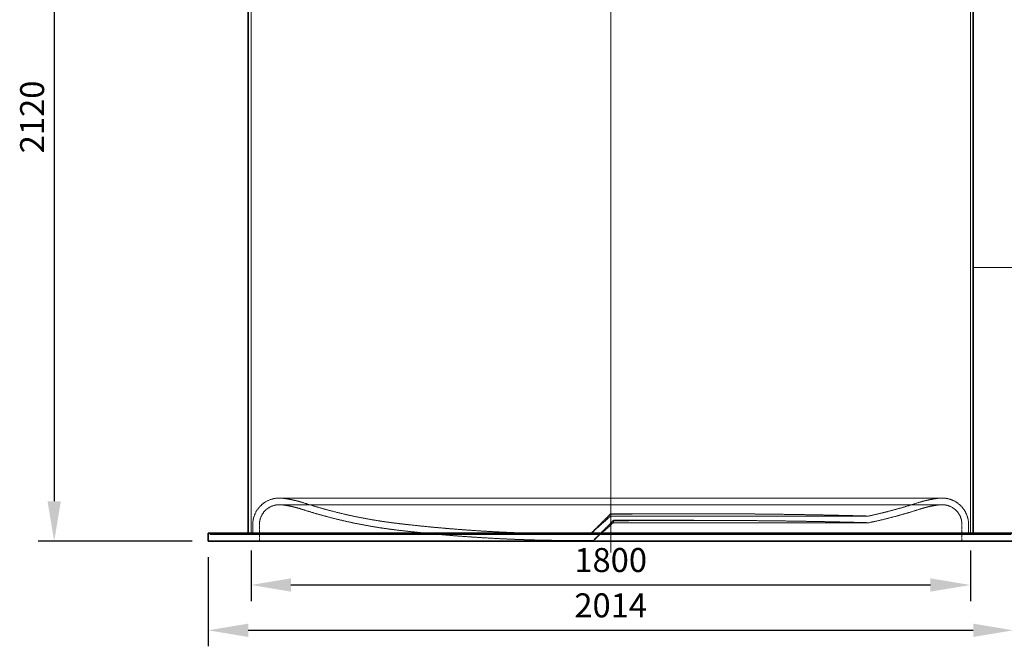
# Model space of a CAD drawing. Units: millimetres. Extents: x 237238 to 259213, y 161109 to 174542.
# Drawn here: x 238289 to 240753, y 169735 to 171302 of the extents above; entities that cross this region are included whole.
import ezdxf

# ---------------------------------------------------------------- set-up
doc = ezdxf.new("R2010")
doc.units = ezdxf.units.MM
for name, pattern in [('CHAIN', [0.3543, 0.2362, -0.0295, 0.0591, -0.0295]), ('DASH_DOT', [0.182, 0.1181, -0.0295, 0.0049, -0.0295]), ('DASHED_SPACE', [0.2067, 0.1654, -0.0413])]:
    doc.linetypes.add(name, pattern=pattern)
doc.layers.get('DEFPOINTS').update_dxf_attribs({"color": 250})
doc.layers.add('Centerline (ISO)', color=1, linetype='DASH_DOT', lineweight=9, true_color=0xff0000)
doc.layers.add('Hidden (ISO)', color=7, linetype='DASHED_SPACE', lineweight=9, true_color=0x0080c0)
doc.layers.add('kote', color=252, linetype='Continuous', lineweight=9)
doc.layers.add('Visible (ISO)', color=7, linetype='Continuous', lineweight=35)
doc.styles.get("Standard").update_dxf_attribs({"font": 'ISOCP.SHX'})
doc.styles.add('Styl textu40', font='arial.ttf')
doc.dimstyles.new('VARIABEL-ST', dxfattribs={"dimscale": 40, "dimtxt": 7, "dimasz": 2.5, "dimexe": 1, "dimexo": 1, "dimgap": 0.6, "dimtad": 1, "dimdsep": 46, "dimtxsty": 'Standard', "dimcen": 0, "dimclrd": 256, "dimclre": 256, "dimclrt": 5, "dimadec": 0, "dimazin": 0, "dimtp": 0.1, "dimtm": 0.1, "dimtfac": 0.71, "dimtdec": 3, "dimtmove": 0, "dimatfit": 3, "dimfxl": 1, "dimtzin": 0, "dimarcsym": 0})

# ---------------------------------------------------------------- blocks, each defined once
blk = doc.blocks.new('*D265')
at = {"layer": 'DEFPOINTS', "color": 0, "transparency": 16777216}
for p in [(239948.2, 172843.1), (239768.2, 169998.1), (241204.5, 169998.1)]:
    blk.add_point(p, dxfattribs=at)
at = {"layer": 'kote', "lineweight": -2, "transparency": 16777216}
for p, q in [((239988.2, 172843.1), (241244.5, 172843.1)), ((241204.5, 172743.1), (241204.5, 170098.1)), ((239808.2, 169998.1), (241244.5, 169998.1))]:
    blk.add_line(p, q, dxfattribs=at)
at = {"layer": 'kote', "transparency": 16777216}
for points in [[(241187.8, 172743.1), (241221.1, 172743.1), (241204.5, 172843.1)], [(241187.8, 170098.1), (241221.1, 170098.1), (241204.5, 169998.1)]]:
    blk.add_solid(points, dxfattribs=at)
at = {"layer": 'kote', "transparency": 16777216, "insert": (241119.2, 171330.3), "char_height": 60, "attachment_point": 1, "rotation": 90, "style": 'Styl textu40'}
blk.add_mtext('2845', dxfattribs=at)
blk = doc.blocks.new('*D266')
at = {"layer": 'DEFPOINTS', "color": 0, "transparency": 16777216}
for p in [(238725.6, 172118.1), (238375.7, 169998.1), (238761.2, 169998.1)]:
    blk.add_point(p, dxfattribs=at)
at = {"layer": 'kote', "lineweight": -2, "transparency": 16777216}
for p, q in [((238685.6, 172118.1), (238335.7, 172118.1)), ((238375.7, 172018.1), (238375.7, 170098.1)), ((238721.2, 169998.1), (238335.7, 169998.1))]:
    blk.add_line(p, q, dxfattribs=at)
at = {"layer": 'kote', "transparency": 16777216}
for points in [[(238359.1, 172018.1), (238392.4, 172018.1), (238375.7, 172118.1)], [(238359.1, 170098.1), (238392.4, 170098.1), (238375.7, 169998.1)]]:
    blk.add_solid(points, dxfattribs=at)
at = {"layer": 'kote', "transparency": 16777216, "insert": (238290.5, 170968.1), "char_height": 60, "attachment_point": 1, "rotation": 90, "style": 'Styl textu40'}
blk.add_mtext('2120', dxfattribs=at)
blk = doc.blocks.new('*D272')
at = {"layer": 'DEFPOINTS', "color": 0, "transparency": 16777216}
for p in [(238761.2, 169998.1), (240775.2, 169998.1), (240775.2, 169775.4)]:
    blk.add_point(p, dxfattribs=at)
at = {"layer": 'kote', "lineweight": -2, "transparency": 16777216}
for p, q in [((238761.2, 169958.1), (238761.2, 169735.4)), ((240775.2, 169958.1), (240775.2, 169735.4)), ((238861.2, 169775.4), (240675.2, 169775.4))]:
    blk.add_line(p, q, dxfattribs=at)
at = {"layer": 'kote', "transparency": 16777216}
for points in [[(238861.2, 169792.1), (238861.2, 169758.7), (238761.2, 169775.4)], [(240675.2, 169792.1), (240675.2, 169758.7), (240775.2, 169775.4)]]:
    blk.add_solid(points, dxfattribs=at)
at = {"layer": 'kote', "transparency": 16777216, "insert": (239768.2, 169830), "char_height": 60, "attachment_point": 5, "style": 'Styl textu40'}
blk.add_mtext('2014', dxfattribs=at)
blk = doc.blocks.new('*D273')
at = {"layer": 'DEFPOINTS', "color": 0, "transparency": 16777216}
for p in [(238868.2, 170014.7), (240668.2, 170014.7), (238868.2, 169888.6)]:
    blk.add_point(p, dxfattribs=at)
at = {"layer": 'kote', "lineweight": -2, "transparency": 16777216}
for p, q in [((238868.2, 169974.7), (238868.2, 169848.6)), ((240668.2, 169974.7), (240668.2, 169848.6)), ((240568.2, 169888.6), (238968.2, 169888.6))]:
    blk.add_line(p, q, dxfattribs=at)
at = {"layer": 'kote', "transparency": 16777216}
for points in [[(238968.2, 169905.3), (238968.2, 169872), (238868.2, 169888.6)], [(240568.2, 169905.3), (240568.2, 169872), (240668.2, 169888.6)]]:
    blk.add_solid(points, dxfattribs=at)
at = {"layer": 'kote', "transparency": 16777216, "insert": (239768.2, 169943.3), "char_height": 60, "attachment_point": 5, "style": 'Styl textu40'}
blk.add_mtext('1800', dxfattribs=at)

msp = doc.modelspace()

# ---------------------------------------------------------------- linework, layer by layer
at = {"layer": 'Centerline (ISO)', "color": 1, "linetype": 'CHAIN', "ltscale": 23.990969}
msp.add_line((239768.2, 169969.7), (239768.2, 172868.7), dxfattribs=at)
at = {"layer": 'Hidden (ISO)', "color": 0, "ltscale": 11.537529}
msp.add_line((238868.2, 170014.7), (238868.2, 172118.1), dxfattribs=at)
at = {"layer": 'Hidden (ISO)', "color": 0, "ltscale": 11.665905}
msp.add_line((240668.2, 170014.7), (240668.2, 172098.1), dxfattribs=at)
at = {"layer": 'Hidden (ISO)', "color": 0, "ltscale": 11.666489}
for p, q in [((240597.2, 170106.1), (238939.2, 170106.1)), ((240597.2, 170089.5), (238939.2, 170089.5))]:
    msp.add_line(p, q, dxfattribs=at)
at = {"layer": 'Hidden (ISO)', "color": 0, "ltscale": 9.21674}
msp.add_line((239719.7, 170018.5), (239768.2, 170067), dxfattribs=at)
at = {"layer": 'Hidden (ISO)', "color": 0, "ltscale": 9.227246}
msp.add_line((239726.5, 170001.8), (239775.1, 170050.4), dxfattribs=at)
at = {"layer": 'Hidden (ISO)', "color": 0, "ltscale": 11.749033}
msp.add_line((239768.2, 170067), (239768.2, 170061.1), dxfattribs=at)
at = {"layer": 'Hidden (ISO)', "color": 0, "ltscale": 10.976825}
msp.add_line((239976.2, 170067), (239768.2, 170067), dxfattribs=at)
at = {"layer": 'Hidden (ISO)', "color": 0, "ltscale": 11.841131}
msp.add_line((240413.3, 170061.1), (239768.2, 170061.1), dxfattribs=at)
at = {"layer": 'Hidden (ISO)', "color": 0, "ltscale": 12.280885}
msp.add_line((239976.2, 170050.4), (239775.1, 170050.4), dxfattribs=at)
at = {"layer": 'Hidden (ISO)', "color": 0, "ltscale": 2.619359}
for p, q in [((238872.6, 170014.7), (238872.6, 170039.5)), ((240663.8, 170014.7), (240663.8, 170039.5))]:
    msp.add_line(p, q, dxfattribs=at)
at = {"layer": 'Hidden (ISO)', "color": 0, "ltscale": 4.375912}
for p, q in [((238889.2, 169998.1), (238889.2, 170039.5)), ((240647.2, 169998.1), (240647.2, 170039.5))]:
    msp.add_line(p, q, dxfattribs=at)
at = {"layer": 'Hidden (ISO)', "color": 0, "ltscale": 11.788692}
msp.add_line((240414.8, 170044.5), (239775.1, 170044.5), dxfattribs=at)
at = {"layer": 'Hidden (ISO)', "color": 0, "ltscale": 0.359676}
for p, q in [((238766.2, 170014.7), (238766.2, 170018.1)), ((238861.3, 170014.7), (238861.3, 170018.1)), ((240675.1, 170014.7), (240675.1, 170018.1))]:
    msp.add_line(p, q, dxfattribs=at)
at = {"layer": 'Hidden (ISO)', "color": 0, "ltscale": 11.589955}
msp.add_line((238766.2, 170014.7), (240770.2, 170014.7), dxfattribs=at)
at = {"layer": 'Hidden (ISO)', "color": 0, "ltscale": 12.210379}
msp.add_line((239718.2, 170016.5), (239676.7, 170016.5), dxfattribs=at)
at = {"layer": 'Hidden (ISO)', "color": 0, "ltscale": 13.279309}
msp.add_line((239725.1, 169999.9), (239676.7, 169999.9), dxfattribs=at)
at = {"layer": 'Hidden (ISO)', "color": 0, "ltscale": 10.300167}
msp.add_line((239719, 170016.5), (239718.2, 170016.5), dxfattribs=at)
at = {"layer": 'Hidden (ISO)', "color": 0, "ltscale": 10.844186}
msp.add_line((239725.9, 169999.9), (239725.1, 169999.9), dxfattribs=at)
at = {"layer": 'Hidden (ISO)', "color": 0, "ltscale": 14.058893}
for centre, start, end in [((238939.2, 170039.5), 90, 180), ((240597.2, 170039.5), 0, 90)]:
    msp.add_arc(centre, 66.6, start, end, dxfattribs=at)
at = {"layer": 'Hidden (ISO)', "color": 0, "ltscale": 0.821278}
for centre, start, end in [((238939.2, 170039.5), 83.3221, 90), ((240597.2, 170039.5), 90, 96.6779)]:
    msp.add_arc(centre, 66.6, start, end, dxfattribs=at)
at = {"layer": 'Hidden (ISO)', "color": 0, "ltscale": 5.759975}
for centre, start, end in [((238914.8, 169830.9), 72.0464, 83.3221), ((240621.6, 169830.9), 96.6779, 107.9536)]:
    msp.add_arc(centre, 276.6, start, end, dxfattribs=at)
at = {"layer": 'Hidden (ISO)', "color": 0, "ltscale": 10.554725}
for centre, start, end in [((238939.2, 170039.5), 90, 180), ((240597.2, 170039.5), 0, 90)]:
    msp.add_arc(centre, 50, start, end, dxfattribs=at)
at = {"layer": 'Hidden (ISO)', "color": 0, "ltscale": 0.61655}
for centre, start, end in [((238939.2, 170039.5), 83.3221, 90), ((240597.2, 170039.5), 90, 96.6779)]:
    msp.add_arc(centre, 50, start, end, dxfattribs=at)
at = {"layer": 'Hidden (ISO)', "color": 0, "ltscale": 5.414287}
for centre, start, end in [((238914.8, 169830.9), 72.0464, 83.3221), ((240621.6, 169830.9), 96.6779, 107.9536)]:
    msp.add_arc(centre, 260, start, end, dxfattribs=at)
at = {"layer": 'Hidden (ISO)', "color": 0, "ltscale": 10.942649}
msp.add_arc((239380.2, 171267.4), 1250, 252.0464, 263.2433, dxfattribs=at)
at = {"layer": 'Hidden (ISO)', "color": 0, "ltscale": 10.797331}
msp.add_arc((239380.2, 171267.4), 1233.4, 252.0464, 263.2433, dxfattribs=at)
at = {"layer": 'Hidden (ISO)', "color": 0, "ltscale": 11.420504}
msp.add_arc((240156.2, 171267.4), 1233.4, 282.032, 287.9536, dxfattribs=at)
at = {"layer": 'Hidden (ISO)', "color": 0, "ltscale": 11.751842}
msp.add_arc((240156.2, 171267.4), 1250, 281.9412, 287.9536, dxfattribs=at)
at = {"layer": 'Hidden (ISO)', "color": 0, "ltscale": 11.181208}
msp.add_arc((239976.2, 153830), 16236.9, 90, 90.73399, dxfattribs=at)
at = {"layer": 'Hidden (ISO)', "color": 0, "ltscale": 10.806845}
msp.add_arc((239976.2, 153830), 16220.3, 90, 90.71014, dxfattribs=at)
at = {"layer": 'Hidden (ISO)', "color": 0, "ltscale": 11.749033}
msp.add_arc((239976.2, 153830), 16236.9, 88.45747, 90, dxfattribs=at)
at = {"layer": 'Hidden (ISO)', "color": 0, "ltscale": 11.789928}
msp.add_arc((239976.2, 153830), 16220.3, 88.45052, 90, dxfattribs=at)
at = {"layer": 'Hidden (ISO)', "color": 0, "ltscale": 11.949207}
msp.add_arc((239676.7, 173769.9), 3770, 263.2433, 270, dxfattribs=at)
at = {"layer": 'Hidden (ISO)', "color": 0, "ltscale": 11.896593}
msp.add_arc((239676.7, 173769.9), 3753.4, 263.2433, 270, dxfattribs=at)
at = {"layer": 'Hidden (ISO)', "color": 0, "ltscale": 9.340662}
msp.add_open_spline([(239719, 170016.5), (239735.5, 170032.9), (239752.4, 170049.9), (239768.2, 170065.6)], degree=3, dxfattribs=at)
at = {"layer": 'Hidden (ISO)', "color": 0, "ltscale": 9.35709}
msp.add_open_spline([(239725.9, 169999.9), (239742.3, 170016.3), (239758.7, 170032.7), (239775.2, 170049.1)], degree=3, dxfattribs=at)
at = {"layer": 'Hidden (ISO)', "color": 0, "ltscale": 10.389791}
msp.add_open_spline([(239768.2, 170061.1), (239759.3, 170053.2), (239752.3, 170047), (239747, 170042.6)], degree=3, dxfattribs=at)
at = {"layer": 'Hidden (ISO)', "color": 0, "ltscale": 11.586357}
msp.add_open_spline([(239775.2, 170049.1), (239775.1, 170049.1), (239775.1, 170049.1), (239775.1, 170049.1), (239775.1, 170049.1), (239775.1, 170049.2), (239775.1, 170049.3), (239775.1, 170049.4), (239775.1, 170049.5), (239775.1, 170049.6), (239775.1, 170049.7), (239775.1, 170049.9), (239775.1, 170050), (239775.1, 170050.4), (239775.1, 170050.4), (239775.1, 170050), (239775.1, 170048), (239775.1, 170044.5)], degree=3, knots=[65.157389, 65.157389, 65.157389, 65.157389, 65.273484, 65.273484, 65.656632, 65.656632, 67.169833, 67.169833, 68.250423, 68.250423, 69.892663, 69.892663, 72.505422, 72.505422, 81.046837, 81.046837, 105.750917, 105.750917, 105.750917, 105.750917], dxfattribs=at)
at = {"layer": 'Hidden (ISO)', "color": 0, "ltscale": 11.199134}
msp.add_open_spline([(239747, 170042.6), (239743.3, 170039.4), (239740, 170036.5), (239729.7, 170027.6), (239724.4, 170023), (239719.1, 170018), (239718.1, 170016.8), (239718.1, 170016.5), (239718.2, 170016.5), (239718.2, 170016.5)], degree=3, knots=[-861.433126, -861.433126, -861.433126, -861.433126, -854.557522, -854.557522, -837.779267, -837.779267, -825.501946, -825.501946, -823.334756, -823.334756, -823.334756, -823.334756], dxfattribs=at)
at = {"layer": 'Hidden (ISO)', "color": 0, "ltscale": 11.154161}
msp.add_open_spline([(239754.1, 170026.1), (239745.3, 170018.6), (239738.4, 170012.7), (239729.9, 170005.1), (239727.4, 170002.7), (239725.1, 170000.4), (239724.8, 169999.9), (239725.1, 169999.9)], degree=3, knots=[-842.209282, -842.209282, -842.209282, -842.209282, -824.55361, -824.55361, -810.968452, -810.968452, -801.087523, -801.087523, -801.087523, -801.087523], dxfattribs=at)
at = {"layer": 'Hidden (ISO)', "color": 0, "ltscale": 10.323484}
msp.add_open_spline([(239754.1, 170026.1), (239759.3, 170030.5), (239766.3, 170036.6), (239775.1, 170044.5)], degree=3, dxfattribs=at)
at = {"layer": 'kote'}
msp.add_lwpolyline([(241331.5, 170682.6), (240675.1, 170682.6)], dxfattribs=at)
at = {"layer": 'Visible (ISO)', "color": 0}
for p, q in [((238861.3, 170018.1), (238861.3, 172108.1)), ((240675.1, 170018.1), (240675.1, 171347.1)), ((240775.2, 170018.1), (238761.2, 170018.1)), ((238761.2, 169998.1), (238761.2, 170018.1)), ((240775.2, 169998.1), (238761.2, 169998.1))]:
    msp.add_line(p, q, dxfattribs=at)

# ---------------------------------------------------------------- dimensions: what is measured, and where the dimension line sits
at = {"layer": 'kote'}
for base, p1, p2, angle, picture, middle in [((241204.5, 169998.1), (239948.2, 172843.1), (239768.2, 169998.1), 270, '*D265', (241204.5, 171420.6)), ((238375.7, 169998.1), (238725.6, 172118.1), (238761.2, 169998.1), 90, '*D266', (238375.7, 171058.1))]:
    dim = msp.add_linear_dim(base=base, p1=p1, p2=p2, angle=angle, dimstyle='VARIABEL-ST', override={"dimtxt": 1.5, "dimtoh": 1, "dimdec": 0, "dimpost": '<>', "dimtxsty": 'Styl textu40', "dimclrt": 256, "dimtofl": 0, "dimatfit": 0}, dxfattribs=at)
    dim.commit()
    dim.dimension.update_dxf_attribs({"geometry": picture, "text_midpoint": middle, "dimtype": 160})
for base, p1, p2, picture, middle in [((240775.2, 169775.4), (238761.2, 169998.1), (240775.2, 169998.1), '*D272', (239768.2, 169830)), ((238868.2, 169888.6), (240668.2, 170014.7), (238868.2, 170014.7), '*D273', (239768.2, 169943.3))]:
    dim = msp.add_linear_dim(base=base, p1=p1, p2=p2, dimstyle='VARIABEL-ST', override={"dimtxt": 1.5, "dimtoh": 1, "dimdec": 0, "dimpost": '<>', "dimtxsty": 'Styl textu40', "dimclrt": 256, "dimtofl": 0, "dimatfit": 0}, dxfattribs=at)
    dim.commit()
    dim.dimension.update_dxf_attribs({"geometry": picture, "text_midpoint": middle})

doc.saveas('drawing.dxf')
